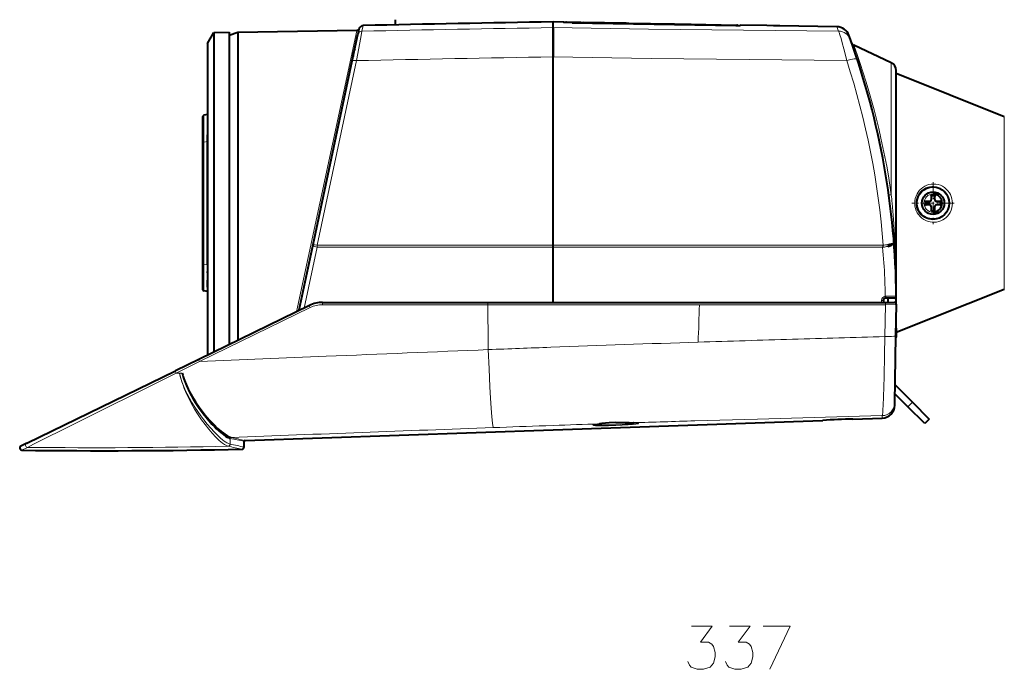
# Model space of a CAD drawing. Extents: x 61 to 702, y 31 to 552.
# Drawn here: x 216 to 330, y 465 to 541 of the extents above; entities that cross this region are included whole.
import ezdxf

# ---------------------------------------------------------------- set-up
doc = ezdxf.new("R2010")
doc.units = 0
doc.linetypes.add('DASHDOT', pattern=[18.5, 12, -3, 0.5, -3])

msp = doc.modelspace()

# ---------------------------------------------------------------- linework, layer by layer
at = {"color": 7, "lineweight": 40}
for p, q in [((259.862, 539.970886), (259.862, 540.573303)), ((278.112, 539.649597), (278.112, 540.323303)), ((279.337708, 540.301941), (278.112, 540.323303)), ((278.112, 539.649231), (278.112, 540.322876)), ((279.337708, 540.301941), (279.338501, 540.256042)), ((279.667877, 540.295715), (281.293274, 540.267334)), ((280.339081, 540.214661), (299.251556, 539.884705)), ((281.302704, 540.262878), (281.303833, 540.262817)), ((286.589783, 540.174683), (281.589783, 540.261963)), ((286.589783, 540.168945), (281.589783, 540.256226)), ((286.589783, 540.174683), (286.886261, 540.169739)), ((286.886261, 540.169739), (291.929321, 540.081726)), ((238.112015, 537.822815), (238.861908, 539.086426)), ((238.861908, 539.086426), (240.612015, 539.116943)), ((238.861908, 539.086426), (238.861908, 519.323425)), ((240.611786, 538.766846), (241.622131, 539.134644)), ((240.612015, 539.116943), (240.612015, 519.323425)), ((241.622131, 539.134644), (255.431488, 539.37561)), ((241.622131, 539.134644), (241.622131, 519.323425)), ((255.648499, 539.485901), (255.513367, 538.85022)), ((278.112, 536.265381), (278.112, 539.649597)), ((278.112, 539.649231), (278.112, 536.265564)), ((291.929321, 540.081726), (291.930786, 540.081665)), ((295.797577, 540.01416), (299.373383, 539.951782)), ((299.752563, 539.945557), (299.751556, 539.88855)), ((302.862, 539.891296), (299.752563, 539.945557)), ((303.612, 539.876831), (302.862, 539.891296)), ((304.362, 539.865112), (303.612, 539.876831)), ((310.968323, 539.749817), (304.362, 539.865112)), ((254.867493, 535.811646), (255.513397, 538.850403)), ((312.530579, 538.27002), (312.350708, 538.765747)), ((238.112015, 537.822815), (238.112015, 519.323425)), ((255.029938, 536.848389), (255.037537, 536.848389)), ((317.259644, 535.592529), (312.92218, 537.615173)), ((238.112015, 536.425659), (238.112015, 502.220734)), ((250.344742, 514.533813), (254.867493, 535.811646)), ((278.112, 525.433167), (278.112, 536.265564)), ((278.112, 514.443237), (278.112, 536.265381)), ((317.837006, 520.603333), (317.837006, 534.686218)), ((330.337006, 529.323303), (317.837006, 534.323303)), ((237.562012, 526.396118), (237.562012, 529.350525)), ((238.112015, 529.573364), (237.685974, 529.49823)), ((238.112015, 529.573364), (238.112015, 529.482666)), ((238.112015, 529.482666), (238.112015, 529.386353)), ((238.112015, 529.063538), (238.112015, 528.253906)), ((238.112015, 527.384399), (238.112015, 527.224609)), ((238.112015, 526.471252), (238.112015, 527.224609)), ((237.562012, 512.250671), (237.562012, 526.396118)), ((238.112015, 512.175537), (238.112015, 526.471252)), ((278.112, 514.442993), (278.112, 525.433167)), ((317.837006, 519.323425), (317.837006, 520.603333)), ((321.837006, 520.248413), (321.887024, 520.148376)), ((321.837006, 520.248413), (321.937012, 520.198364)), ((321.887024, 520.148376), (321.887024, 519.723389)), ((321.937012, 520.198364), (322.237, 520.198364)), ((322.337006, 520.248413), (322.237, 520.198364)), ((322.337006, 520.248413), (322.287018, 520.148376)), ((322.287018, 519.723389), (322.287018, 520.148376)), ((238.112015, 519.323425), (238.112015, 501.715576)), ((238.861908, 519.323425), (238.861908, 502.081329)), ((240.612015, 519.323425), (240.612015, 502.934906)), ((241.622131, 519.323364), (241.622009, 503.427521)), ((317.837006, 508.573364), (317.837006, 519.323425)), ((321.162018, 519.573364), (321.212006, 519.473389)), ((321.162018, 519.573364), (321.262024, 519.523376)), ((321.162018, 519.073364), (321.212006, 519.173401)), ((321.162018, 519.073364), (321.262024, 519.123413)), ((321.212006, 519.473389), (321.212006, 519.173401)), ((321.262024, 519.523376), (321.687012, 519.523376)), ((321.687012, 519.123413), (321.262024, 519.123413)), ((321.887024, 518.923401), (321.887024, 518.498413)), ((322.287018, 518.498413), (322.287018, 518.923401)), ((322.487, 519.523376), (322.912018, 519.523376)), ((322.912018, 519.123413), (322.487, 519.123413)), ((323.012024, 519.573364), (322.912018, 519.523376)), ((323.012024, 519.073364), (322.912018, 519.123413)), ((323.012024, 519.573364), (322.962006, 519.473389)), ((322.962006, 519.173401), (322.962006, 519.473389)), ((323.012024, 519.073364), (322.962006, 519.173401)), ((321.923615, 518.448364), (322.250427, 518.448364)), ((248.733337, 506.952789), (250.344757, 514.533875)), ((278.112, 514.430054), (278.112, 514.443237)), ((278.112, 514.21698), (278.112, 514.442993)), ((278.112, 514.217285), (278.112, 514.430054)), ((278.112, 510.611969), (278.112, 514.217285)), ((278.112, 510.611908), (278.112, 514.21698)), ((237.562012, 509.296204), (237.562012, 512.250671)), ((238.112015, 512.175537), (238.112015, 511.42218)), ((238.112015, 511.262573), (238.112015, 511.42218)), ((278.112, 507.823456), (278.112, 510.611908)), ((278.112, 507.823456), (278.112, 510.611908)), ((238.112015, 509.584015), (238.112015, 510.392883)), ((238.112015, 509.073364), (237.685974, 509.148499)), ((238.112015, 509.164124), (238.112015, 509.260681)), ((238.112015, 509.073364), (238.112015, 509.164124)), ((317.583862, 508.323395), (316.587006, 508.323425)), ((316.837006, 508.323364), (316.837006, 507.823425)), ((317.590668, 508.323456), (317.583862, 508.323364)), ((317.583862, 508.323364), (317.587006, 508.323364)), ((330.337006, 509.323303), (317.837006, 504.323303)), ((317.837006, 507.672791), (317.837006, 508.573364)), ((249.908722, 507.469208), (237.099213, 501.221588)), ((251.443024, 507.823425), (251.848358, 507.823425)), ((251.848358, 507.823425), (270.569733, 507.823456)), ((270.569733, 507.823456), (295.025269, 507.823425)), ((295.025269, 507.823425), (305.823029, 507.823425)), ((305.823029, 507.823425), (316.541748, 507.823425)), ((316.337006, 508.073425), (316.337006, 507.823425)), ((316.541748, 507.823425), (317.607605, 507.823425)), ((317.794678, 503.965515), (317.857574, 507.569061)), ((248.719864, 506.889343), (248.733337, 506.952789)), ((317.837006, 504.823395), (317.837006, 506.391205)), ((317.837006, 504.823395), (317.81012, 504.850281)), ((317.658722, 496.177246), (317.794678, 503.965515)), ((317.837006, 503.823395), (317.791382, 503.777771)), ((317.837006, 504.823395), (317.837006, 504.323395)), ((317.837006, 504.323395), (317.837006, 504.186951)), ((317.837006, 504.186951), (317.837006, 503.823395)), ((237.098801, 501.221405), (234.4077, 499.908844)), ((217.190353, 491.511353), (234.4077, 499.908844)), ((317.694122, 498.276886), (319.711884, 496.259125)), ((317.677155, 497.233185), (319.181549, 495.72879)), ((317.653992, 495.906677), (317.658722, 496.177277)), ((321.126099, 493.784241), (319.181549, 495.72879)), ((319.711884, 496.259094), (321.656433, 494.314545)), ((278.137024, 493.073303), (309.310577, 494.161926)), ((309.310577, 494.161926), (309.318604, 494.162323)), ((312.812744, 494.315491), (316.206573, 494.43396)), ((312.812744, 494.31543), (316.206573, 494.433929)), ((321.656433, 494.314545), (321.126099, 493.784241)), ((242.460129, 491.827454), (278.137024, 493.073303)), ((217.190353, 491.511353), (216.517639, 491.183167)), ((242.35202, 491.063354), (242.363647, 491.729248))]:
    msp.add_line(p, q, dxfattribs=at)
at = {"color": 7, "lineweight": 13}
for p, q in [((279.666443, 540.254211), (279.667877, 540.295715)), ((299.025513, 539.896851), (280.51474, 540.220215)), ((281.589783, 540.259888), (281.589722, 540.256226)), ((281.589783, 540.259888), (286.589783, 540.172607)), ((286.589783, 540.168945), (281.589783, 540.256226)), ((286.589783, 540.172607), (286.589722, 540.168945)), ((251.111588, 519.323425), (255.408325, 539.289001)), ((256.12854, 539.890747), (255.991531, 539.244568)), ((299.375214, 539.899109), (299.373383, 539.951782)), ((311.145142, 539.258667), (310.968323, 539.749817)), ((255.344391, 535.827698), (250.820541, 514.442993)), ((317.259644, 520.678833), (317.259644, 535.592529)), ((330.337006, 514.529114), (330.337006, 529.323303)), ((237.685974, 526.396118), (237.562012, 526.396118)), ((238.112015, 526.471252), (237.685974, 526.396118)), ((237.685974, 512.250671), (237.685974, 526.396118)), ((317.259644, 520.286804), (317.259644, 520.678833)), ((321.837006, 520.248413), (321.837006, 519.723389)), ((321.837006, 520.248413), (322.337006, 520.248413)), ((321.887024, 519.723389), (321.837006, 519.723389)), ((322.337006, 519.723389), (322.287018, 519.723389)), ((322.337006, 519.723389), (322.337006, 520.248413)), ((251.111588, 519.323425), (248.402161, 506.734406)), ((321.162018, 519.573364), (321.162018, 519.073364)), ((321.162018, 519.573364), (321.687012, 519.573364)), ((321.687012, 519.073364), (321.162018, 519.073364)), ((321.687012, 519.573364), (321.687012, 519.523376)), ((321.687012, 519.123413), (321.687012, 519.073364)), ((321.837006, 518.923401), (321.837006, 518.498413)), ((321.887024, 518.923401), (321.837006, 518.923401)), ((322.287018, 518.923401), (322.337006, 518.923401)), ((322.337006, 518.498413), (322.337006, 518.923401)), ((322.487, 519.573364), (323.012024, 519.573364)), ((322.487, 519.523376), (322.487, 519.573364)), ((322.487, 519.073364), (322.487, 519.123413)), ((323.012024, 519.073364), (322.487, 519.073364)), ((323.012024, 519.073364), (323.012024, 519.573364)), ((321.837006, 518.498413), (321.887024, 518.498413)), ((322.337006, 518.498413), (322.287018, 518.498413)), ((250.821793, 514.21698), (249.283157, 507.164124)), ((250.821793, 514.21698), (250.820526, 514.442993)), ((278.096344, 514.442993), (250.820541, 514.442993)), ((278.089569, 514.21698), (250.821793, 514.21698)), ((278.112, 514.21698), (278.089569, 514.21698)), ((278.112, 514.442993), (278.096344, 514.442993)), ((316.26239, 514.443176), (278.112, 514.443237)), ((316.255493, 514.217285), (278.112, 514.217285)), ((316.262421, 514.430054), (316.26239, 514.443176)), ((330.337006, 509.323303), (330.337006, 514.529114)), ((237.685974, 512.250671), (237.562012, 512.250671)), ((238.112015, 512.175537), (237.685974, 512.250671)), ((317.834259, 508.560425), (317.833557, 508.560425)), ((317.8349, 508.602173), (317.833862, 508.57547)), ((317.834259, 508.560425), (317.8349, 508.602173)), ((250.008331, 507.233124), (237.196289, 500.96994)), ((251.433304, 507.562866), (251.83873, 507.562866)), ((270.563843, 507.562866), (251.83873, 507.562866)), ((270.563843, 507.562866), (295.043884, 507.562866)), ((295.043884, 507.562866), (295.043884, 507.573425)), ((305.850708, 507.562866), (295.043884, 507.562866)), ((305.850708, 507.562866), (316.57843, 507.562866)), ((316.123413, 508.045227), (316.123444, 507.823425)), ((316.514343, 503.874207), (316.57843, 507.562866)), ((237.195877, 500.969971), (234.505722, 499.626221)), ((234.857986, 499.626221), (234.505707, 499.626221)), ((234.857986, 499.626221), (235.184464, 499.626221)), ((319.711884, 496.259125), (319.181549, 495.72879)), ((316.206573, 494.43399), (316.211243, 494.706604)), ((277.268066, 493.545868), (278.137024, 493.576172)), ((283.477692, 493.757263), (283.47049, 493.756989)), ((287.372864, 493.883759), (287.381104, 493.883942)), ((312.812744, 494.315521), (316.206573, 494.43399)), ((240.49498, 491.168213), (240.499634, 491.167236)), ((240.7323, 491.413208), (240.73703, 491.412201)), ((240.73703, 491.412384), (240.739273, 492.08432)), ((240.738754, 492.084229), (240.740799, 492.083801)), ((240.832062, 492.18222), (240.834106, 492.181793)), ((217.296188, 491.037109), (216.624054, 490.708496))]:
    msp.add_line(p, q, dxfattribs=at)
at = {"color": 7, "linetype": 'DASHDOT', "lineweight": 13, "ltscale": 0.121875}
for p, q in [((322.087006, 521.760864), (322.087006, 516.885864)), ((324.524506, 519.323364), (319.649506, 519.323364))]:
    msp.add_line(p, q, dxfattribs=at)
at = {"color": 7, "lineweight": 40}
for points in [[(280.339081, 540.214661), (279.679047, 540.232605), (279.442108, 540.244263), (279.350586, 540.252502), (279.339874, 540.254883), (279.338928, 540.255432), (279.338501, 540.256042)], [(299.251556, 539.884705), (299.647461, 539.882812), (299.735016, 539.885742), (299.748199, 539.887207), (299.751099, 539.888062), (299.751556, 539.88855)], [(254.957153, 536.519897), (254.949478, 536.422363), (254.954941, 536.349792), (254.965424, 536.320251), (254.973541, 536.310364)], [(254.973541, 536.310364), (254.960922, 536.329529), (254.950073, 536.389526), (254.952164, 536.474548), (254.988174, 536.679932)], [(321.923615, 518.448364), (321.880676, 518.461365), (321.837006, 518.498413)], [(322.250427, 518.448364), (322.293365, 518.461365), (322.337006, 518.498413)], [(316.836945, 514.512756), (317.08017, 514.556824), (317.292328, 514.606995), (317.456207, 514.661377), (317.535065, 514.702942), (317.557983, 514.723389), (317.568939, 514.743225), (317.569855, 514.752808)], [(316.836975, 514.315369), (317.083588, 514.387146), (317.296997, 514.473633), (317.386017, 514.521729), (317.460052, 514.572449), (317.511993, 514.619873), (317.548157, 514.668213), (317.565887, 514.710815), (317.569855, 514.752808)], [(235.452972, 498.770355), (235.531036, 498.577515), (235.771881, 498.011322), (236.040894, 497.46698), (236.333389, 496.94165), (236.530457, 496.615173), (236.733612, 496.296722), (237.15451, 495.684143), (237.589355, 495.105316), (238.008484, 494.590515), (238.430145, 494.109863), (238.849396, 493.665863), (239.290787, 493.235199), (239.71463, 492.861389), (239.91716, 492.698914), (240.111618, 492.554657), (240.377747, 492.38028), (240.618774, 492.254028), (240.729004, 492.210938), (240.83255, 492.182251)], [(235.452972, 498.770355), (235.524078, 498.575012), (235.742981, 498.03598), (235.986206, 497.514893), (236.250671, 497.010193), (236.459976, 496.643494), (236.677338, 496.286469), (236.90567, 495.932983), (237.139877, 495.589813), (237.617111, 494.941559), (238.104584, 494.338562), (238.634781, 493.740601), (238.905289, 493.457214), (239.171738, 493.19281), (239.417053, 492.963257), (239.65535, 492.754395), (239.964355, 492.50766), (240.251556, 492.308685), (240.38501, 492.22937), (240.51091, 492.164795), (240.628815, 492.11615), (240.739243, 492.08432)], [(282.78656, 493.641907), (282.965363, 493.687439), (283.298981, 493.736725), (283.477692, 493.757263)], [(285.365784, 493.916443), (284.599792, 493.870575), (283.739532, 493.785828), (283.477692, 493.757263)], [(285.365784, 493.916443), (286.114929, 493.927826), (286.93042, 493.905121), (287.372864, 493.883759)], [(287.939087, 493.82254), (287.753296, 493.855988), (287.420776, 493.881348), (287.372864, 493.883759)]]:
    msp.add_lwpolyline(points, dxfattribs=at)
at = {"color": 7, "lineweight": 13}
for points in [[(279.666443, 540.254211), (279.666901, 540.253601), (279.667999, 540.253113), (279.680725, 540.250732), (279.788696, 540.242615), (280.110138, 540.229797), (280.51474, 540.220215)], [(281.589783, 540.256226), (281.305298, 540.262695), (281.294067, 540.263306), (281.293365, 540.263367), (281.296204, 540.263672), (281.589783, 540.259888)], [(286.589783, 540.168945), (286.874237, 540.165466), (286.885498, 540.16571), (286.886169, 540.165771), (286.883331, 540.166138), (286.589783, 540.172607)], [(255.991531, 539.244568), (255.851318, 538.518799), (255.344391, 535.827698)], [(311.145142, 539.258667), (300.151001, 539.35907), (289.137024, 539.48761), (278.112, 539.649597)], [(299.025513, 539.896851), (299.282532, 539.895142), (299.359375, 539.896973), (299.373444, 539.898315), (299.374695, 539.898621), (299.375214, 539.899109)], [(311.145142, 539.258667), (311.189362, 539.178406), (311.227417, 539.085327), (311.319061, 538.821045), (311.447662, 538.399658), (311.586792, 537.903809), (311.772095, 537.19635), (312.096344, 535.847778)], [(255.344391, 535.827698), (255.207291, 535.849548), (255.074768, 535.860352), (254.962173, 535.856445), (254.894073, 535.838867), (254.874405, 535.824829), (254.867493, 535.811646)], [(312.096344, 535.847778), (300.791382, 535.955627), (289.459167, 536.092896), (278.112, 536.265381)], [(237.685974, 526.396118), (237.676239, 528.186951), (237.676254, 528.938782), (237.679855, 529.364868), (237.68306, 529.47345), (237.684952, 529.495361), (237.685974, 529.49823)], [(319.966858, 519.323364), (319.984253, 519.602356), (320.035858, 519.875427), (320.119904, 520.13739), (320.233826, 520.383911), (320.374573, 520.611328), (320.536438, 520.81427), (320.718262, 520.994446), (320.917236, 521.150391), (321.130585, 521.281067), (321.355713, 521.385681), (321.590149, 521.463562), (321.855743, 521.517639), (322.126526, 521.537903), (322.398926, 521.523804), (322.669067, 521.474854), (322.932831, 521.391235), (323.17926, 521.276917), (323.411163, 521.131531), (323.624359, 520.956909), (323.814972, 520.755676), (323.979492, 520.531128), (324.104126, 520.309387), (324.20282, 520.074463), (324.274231, 519.82959), (324.317444, 519.578125), (324.331909, 519.323364)], [(320.12384, 519.323364), (320.142548, 519.590698), (320.197754, 519.851013), (320.287048, 520.098206), (320.38678, 520.293457), (320.506195, 520.473633), (320.643066, 520.637146), (320.794983, 520.782715), (320.903534, 520.869385), (321.017151, 520.947388), (321.257385, 521.077271), (321.482605, 521.16272), (321.716248, 521.219482), (321.955414, 521.246887), (322.197083, 521.244385), (322.437958, 521.211548), (322.67453, 521.148254), (322.911682, 521.050537), (323.135406, 520.921265), (323.341125, 520.762268), (323.524536, 520.575989), (323.681519, 520.365906), (323.813965, 520.124634), (323.910645, 519.866821), (323.969482, 519.5979), (323.989197, 519.323364)], [(317.8349, 508.602173), (317.80719, 510.734497), (317.777039, 511.93689), (317.73407, 513.193176), (317.681183, 514.406189), (317.615112, 515.65033), (317.496246, 517.471802), (317.3479, 519.323425)], [(324.331909, 519.323364), (324.314758, 519.045959), (324.26355, 518.772827), (324.179016, 518.508301), (324.062531, 518.256531), (323.915955, 518.021729), (323.764984, 517.833191), (323.595001, 517.663025), (323.408386, 517.513245), (323.207672, 517.385498), (322.995636, 517.281189), (322.753418, 517.194641), (322.504517, 517.137878), (322.252319, 517.111084), (322, 517.114075), (321.750549, 517.146423), (321.506714, 517.20752), (321.253937, 517.304504), (321.013611, 517.433167), (320.789062, 517.592529), (320.583801, 517.781372), (320.40155, 517.998047), (320.261292, 518.21344), (320.145325, 518.447021), (320.056427, 518.695984), (319.99704, 518.956543), (319.974426, 519.13916), (319.966858, 519.323364)], [(323.989197, 519.323364), (323.972015, 519.067139), (323.920776, 518.815491), (323.836365, 518.572815), (323.720398, 518.343628), (323.575134, 518.132141), (323.4133, 517.951843), (323.230957, 517.793884), (323.031494, 517.660461), (322.818481, 517.553406), (322.573853, 517.467651), (322.322113, 517.415588), (322.067535, 517.397339), (321.814117, 517.412415), (321.565521, 517.460388), (321.323303, 517.541138), (321.092499, 517.65387), (320.876648, 517.797668), (320.679657, 517.971558), (320.505554, 518.174011), (320.374603, 518.37439), (320.268066, 518.59314), (320.189117, 518.827026), (320.140381, 519.071838), (320.12384, 519.323364)], [(250.344742, 514.533813), (250.343445, 514.503906), (250.351654, 514.472839), (250.377594, 514.429504), (250.418594, 514.387146), (250.474136, 514.345886), (250.54039, 514.308411), (250.635361, 514.267639), (250.821808, 514.217041)], [(250.344727, 514.533752), (250.345245, 514.534119), (250.346069, 514.534241), (250.348862, 514.53418), (250.380508, 514.530029), (250.776718, 514.452209), (250.820541, 514.442993)], [(237.685974, 509.148499), (237.685562, 509.148987), (237.684784, 509.152374), (237.682617, 509.182068), (237.677902, 509.430725), (237.67691, 510.695587), (237.685974, 512.250671)], [(316.551208, 508.320831), (316.552856, 508.321442), (316.555847, 508.32489), (316.558289, 508.331116), (316.561646, 508.350677), (316.562927, 508.395142), (316.552063, 508.533875)], [(316.587006, 508.323425), (316.594727, 508.326294), (316.599762, 508.331268), (316.60907, 508.347626), (316.619934, 508.381409), (316.633911, 508.470978), (316.63797, 508.53949)], [(317.833862, 508.5755), (317.83371, 508.575012), (317.832336, 508.574005), (317.82962, 508.573029), (317.820129, 508.571045), (317.716705, 508.562408), (317.538696, 508.554932), (316.63797, 508.53949)], [(250.008316, 507.233124), (249.938141, 507.384521), (249.91452, 507.443207), (249.908386, 507.463684), (249.908005, 507.467316), (249.908157, 507.468445), (249.908722, 507.469208)], [(251.433304, 507.562866), (251.438675, 507.796967), (251.441101, 507.818512), (251.441986, 507.822021), (251.442429, 507.822998), (251.443024, 507.823425)], [(316.337006, 508.073425), (316.33667, 508.07193), (316.33606, 508.070923), (316.333893, 508.06897), (316.328491, 508.066071), (316.310913, 508.06076), (316.186707, 508.047302), (316.123413, 508.045227)], [(316.57843, 507.562866), (316.570038, 507.732452), (316.558197, 507.796906), (316.548981, 507.818481), (316.545685, 507.821991), (316.541748, 507.823425)], [(316.57843, 507.562866), (317.730164, 507.565369), (317.842896, 507.567688), (317.855927, 507.568604), (317.857574, 507.569061)], [(248.79454, 506.925781), (248.746475, 506.943146), (248.735245, 506.949554), (248.733795, 506.951111), (248.733429, 506.951813), (248.733337, 506.952789)], [(316.210999, 494.706573), (316.235901, 494.823364), (316.261353, 495.055328), (316.288574, 495.417999), (316.315521, 495.890137), (316.359375, 496.907104), (316.428925, 499.206055), (316.482635, 501.770203), (316.514313, 503.874237)], [(317.794678, 503.965515), (317.794312, 503.963104), (317.791534, 503.958313), (317.786133, 503.953583), (317.767456, 503.944397), (317.720612, 503.931366), (317.566467, 503.908813), (317.272949, 503.887726), (316.91098, 503.876312), (316.514313, 503.874237)], [(271.186981, 493.327057), (271.170898, 493.377441), (271.136322, 493.559601), (271.101593, 493.821838), (271.028381, 494.570038), (270.951538, 495.575562), (270.875946, 496.746124), (270.802979, 498.032806), (270.698303, 500.1492), (270.604584, 502.355743)], [(237.195877, 500.969971), (237.123917, 501.128845), (237.101486, 501.191895), (237.096893, 501.214661), (237.097198, 501.218903), (237.097702, 501.220306), (237.098801, 501.221405)], [(217.296204, 491.037109), (217.990692, 491.387238), (222.701813, 493.74527), (233.347244, 499.051941), (234.505707, 499.626221)], [(234.505707, 499.626221), (234.427292, 499.800781), (234.405716, 499.872101), (234.402908, 499.894165), (234.403488, 499.901825), (234.405472, 499.906921), (234.4077, 499.908844)], [(240.49498, 491.168213), (240.403, 491.194702), (240.304626, 491.234985), (240.090424, 491.353912), (239.856155, 491.518585), (239.669708, 491.668396), (239.475876, 491.838043), (239.071655, 492.228821), (238.665421, 492.663666), (238.251373, 493.145508), (237.835358, 493.667999), (237.422577, 494.226624), (237.017868, 494.818268), (236.625946, 495.440979), (236.251205, 496.094299), (235.899338, 496.776215), (235.727844, 497.140198), (235.56456, 497.511505), (235.420456, 497.863892), (235.284729, 498.22229), (235.142593, 498.633148), (235.012741, 499.050873), (234.857986, 499.626221)], [(240.7323, 491.413208), (240.613129, 491.447296), (240.482727, 491.50238), (240.361755, 491.566132), (240.233322, 491.644318), (240.053314, 491.768402), (239.863266, 491.914154), (239.636978, 492.103607), (239.400848, 492.31662), (239.148972, 492.558868), (238.886841, 492.825684), (238.491409, 493.254517), (238.087158, 493.724609), (237.681458, 494.229248), (237.327118, 494.698883), (236.979691, 495.188538), (236.635773, 495.706268), (236.303711, 496.243866), (236.019775, 496.740601), (235.750473, 497.253479), (235.496628, 497.78894), (235.340088, 498.154694), (235.193817, 498.531342), (235.069275, 498.889099), (234.957108, 499.253632), (234.857986, 499.626221)], [(316.210999, 494.706573), (301.757385, 494.314056), (294.508575, 494.103607)], [(283.47049, 493.756989), (283.175659, 493.721405), (282.936829, 493.683441), (282.778259, 493.645081), (282.736603, 493.626648), (282.726044, 493.617767), (282.722931, 493.61203), (282.72345, 493.605042), (282.726105, 493.600983), (282.736725, 493.593109), (282.809326, 493.572144), (283.033051, 493.547638), (283.239685, 493.537079), (283.740143, 493.52774), (284.527832, 493.53418), (285.365509, 493.556854)], [(282.891235, 493.672485), (283.009949, 493.65506), (283.182739, 493.64151), (283.568146, 493.628296), (284.064789, 493.625946), (284.689575, 493.63504), (285.362, 493.654938)], [(285.365753, 493.917664), (284.818604, 493.888214), (284.460693, 493.859955), (283.779755, 493.791016), (283.470551, 493.756989)], [(285.362, 493.654938), (286.436401, 493.706024), (286.909393, 493.738159), (287.309021, 493.773346), (287.695404, 493.822968), (287.816254, 493.848114)], [(285.365509, 493.556854), (286.102722, 493.587708), (286.811066, 493.628571), (287.448761, 493.681274), (287.703339, 493.711639), (287.883362, 493.74234), (287.945679, 493.758179), (287.986572, 493.774078), (287.998444, 493.781982), (288.003906, 493.788635), (288.005096, 493.795166), (288.002014, 493.801636), (287.997589, 493.805878), (287.983185, 493.814148), (287.897278, 493.83725), (287.763306, 493.85614), (287.381104, 493.883942)], [(287.381042, 493.883942), (286.911591, 493.906952), (286.389709, 493.925018), (285.840332, 493.928772), (285.365753, 493.917664)], [(240.7323, 491.413208), (240.718811, 491.338501), (240.684174, 491.271027), (240.631699, 491.217163), (240.565872, 491.181641), (240.49498, 491.168213)], [(240.73703, 491.412231), (240.723541, 491.337494), (240.688889, 491.27002), (240.636398, 491.216156), (240.570557, 491.180664), (240.499634, 491.167236)], [(293.696655, 466.21283), (293.890198, 465.809631), (294.08374, 465.567688), (294.793427, 465.325745), (295.503113, 465.325745), (296.277283, 465.567688), (296.664398, 466.051544), (296.857941, 466.777374), (296.857941, 467.26123), (296.664398, 467.98703), (296.470856, 468.228973), (296.08374, 468.470917), (295.180511, 468.470917), (296.53537, 470.325745), (294.148254, 470.325745)], [(298.067627, 466.21283), (298.261169, 465.809631), (298.454712, 465.567688), (299.164398, 465.325745), (299.874084, 465.325745), (300.648254, 465.567688), (301.03537, 466.051544), (301.228912, 466.777374), (301.228912, 467.26123), (301.03537, 467.98703), (300.841797, 468.228973), (300.454712, 468.470917), (299.551483, 468.470917), (300.906311, 470.325745), (298.519226, 470.325745)], [(302.438599, 470.325745), (305.53537, 470.325745), (303.212769, 465.325745)]]:
    msp.add_lwpolyline(points, dxfattribs=at)
at = {"color": 7, "lineweight": 40}
for radius in [1.875, 1.3, 1.3]:
    msp.add_circle((322.087006, 519.323364), radius, dxfattribs=at)
at = {"color": 7, "lineweight": 13}
msp.add_circle((322.087006, 519.323364), 1.05, dxfattribs=at)
at = {"color": 7, "lineweight": 40}
for centre, radius, start, end in [((365.399078, -4459.416992), 5000.5016, 91.000188, 91.25212), ((279.665283, 540.145752), 0.150014, 89.003109, 141.853877), ((285.061493, 739.195312), 198.963633, 268.914817, 269.000194), ((281.829559, 557.305908), 17.051277, 268.229278, 269.19424), ((255.427078, 539.625671), 0.250099, 271.012689, 333.883901), ((255.427353, 539.625549), 0.249794, 333.88023, 341.748643), ((256.139862, 539.390442), 0.500357, 91.296352, 161.73), ((286.944885, 557.198242), 17.032921, 268.80537, 269.771241), ((297.358978, 740.247803), 200.239695, 268.446608, 269.000092), ((297.356567, 740.211304), 200.203209, 269.000597, 269.553836), ((299.370758, 539.801758), 0.150023, 32.375486, 88.994565), ((310.941803, 538.249573), 1.50051, 20.121623, 88.987284), ((227.837006, 507.823242), 90, 0.478898, 19.773114), ((313.133514, 538.068298), 0.500032, 199.525375, 244.998493), ((257.200043, 536.123291), 2.280842, 161.463022, 165.874873), ((257.200165, 536.123291), 2.280948, 161.463555, 165.875187), ((257.199615, 536.123413), 2.287594, 153.660473, 161.522759), ((316.837006, 534.686218), 1, 0.000001, 65.000001), ((237.712006, 529.350525), 0.15, 100.000001, 179.999995), ((321.687012, 519.723389), 0.2, 270.000018, 0.000019), ((321.937012, 520.148376), 0.05, 90.000016, 180.000022), ((322.087006, 519.323364), 1.05, 270.000018, 90.000016), ((322.237, 520.148376), 0.05, 0.000019, 90.000016), ((322.487, 519.723389), 0.2, 180.000022, 270.000018), ((321.262024, 519.473389), 0.05, 90.000016, 180.000022), ((321.262024, 519.173401), 0.05, 180.000022, 270.000018), ((321.687012, 518.923401), 0.2, 0.000019, 90.000016), ((322.487, 518.923401), 0.2, 90.000016, 180.000022), ((322.912018, 519.473389), 0.05, 0.000019, 90.000016), ((322.912018, 519.173401), 0.05, 270.000018, 0.000019), ((321.937012, 518.498413), 0.05, 180.000022, 270.000018), ((322.237, 518.498413), 0.05, 270.000018, 0.000019), ((237.712006, 509.296204), 0.15, 179.999732, 259.999999), ((316.587006, 508.073273), 0.25, 90.000003, 179.965554), ((317.583862, 508.573303), 0.25, 269.998754, 0.499754), ((251.443024, 504.323303), 3.5, 90.000003, 115.999111), ((317.607605, 507.573425), 0.25, 359, 90.000003), ((244.512756, 502.084564), 9.646828, 194.763831, 200.093332), ((316.15329, 495.93399), 1.501056, 272.033946, 358.957494), ((319.576508, 299.892883), 194.540175, 91.992464, 93.02271), ((216.627441, 490.958313), 0.250234, 116.026677, 154.308549), ((242.463699, 491.727448), 0.100076, 92.038158, 178.961844), ((216.627228, 490.958466), 0.249997, 154.319122, 269.27319), ((226.14801, 1241.159668), 750.511587, 269.272903, 271.218469), ((242.101868, 491.067902), 0.250206, 271.259867, 358.958475)]:
    msp.add_arc(centre, radius, start, end, dxfattribs=at)
at = {"color": 7, "lineweight": 13}
for centre, radius, start, end in [((279.663818, 540.104187), 0.150023, 88.999216, 118.34259), ((255.404877, 539.538269), 0.249228, 270.790264, 347.874439), ((256.187836, 539.128052), 0.795925, 161.87424, 168.332621), ((256.001099, 538.745667), 0.498893, 91.098563, 167.899642), ((256.297211, 539.3479), 0.66323, 162.505117, 167.991385), ((370.343018, -5106.73291), 5647.135396, 90.935814, 91.160288), ((297.358948, 740.245972), 200.237906, 268.446191, 269.000092), ((297.355591, 740.139221), 200.131128, 269.000522, 269.553952), ((299.37262, 539.749084), 0.150029, 62.673283, 89.001975), ((311.123077, 537.762268), 1.496434, 19.835691, 89.155211), ((370.346008, -4851.569824), 5388.624578, 90.980749, 91.222873), ((225.995483, 507.776123), 90.561538, 4.223593, 18.057639), ((318.786987, 508.873688), 11.514586, 97.62222, 99.050447), ((194.866898, 508.585297), 122.950835, 5.010398, 5.461259), ((321.687012, 519.723389), 0.15, 270.000093, 0.000027), ((322.487, 519.723389), 0.15, 180.000091, 270.000025), ((321.687012, 518.923401), 0.15, 0.000092, 90.00003), ((322.487, 518.923401), 0.15, 90.000091, 180.000022), ((244.199005, 507.609406), 72.35884, 2.378168, 5.239588), ((316.216278, 515.137451), 0.921023, 272.440568, 276.987691), ((313.113678, 514.425537), 3.148727, 356.207666, 0.082323), ((316.262543, 514.884644), 0.441436, 269.98299, 276.322048), ((313.232819, 514.095642), 3.098145, 2.361092, 6.491006), ((315.48938, 523.027161), 8.620497, 275.47003, 278.993458), ((315.822998, 518.473022), 4.279616, 276.780757, 283.705414), ((244.05835, 507.600464), 72.499699, 0.737695, 2.380581), ((316.61969, 508.041473), 0.496721, 97.82257, 179.564498), ((316.643066, 507.802277), 0.73725, 90.396884, 97.09245), ((317.58429, 508.573761), 0.250362, 271.45534, 356.945597), ((317.804382, 508.573608), 0.032627, 336.208342, 359.605309), ((251.432831, 504.321045), 3.241837, 89.991492, 116.066388), ((1148.975342, 511.830902), 878.421881, 180.27838, 180.618031), ((100.727631, 511.920898), 194.365127, 357.434302, 358.715218), ((533.696289, -7078.696289), 7585.679818, 91.640634, 91.721449), ((389.937653, -2513.894531), 3018.609874, 92.128119, 92.265631), ((394.862305, -2651.604004), 3156.407179, 91.814879, 92.124622), ((458.732513, -4583.366699), 5089.224377, 91.721804, 91.844809), ((1166.228882, -21464.568359), 21985.176947, 92.383663, 92.421885), ((992.977905, -17299.025391), 17816.031736, 92.323769, 92.384135), ((316.154358, 495.932983), 1.499879, 271.994549, 358.995296), ((316.1604, 496.20459), 1.49872, 271.934546, 358.954942), ((389.636292, -2714.373535), 3209.886644, 92.006159, 92.114773), ((388.381104, -2679.482422), 3174.973328, 91.89357, 91.989869), ((397.178833, -2953.036133), 3448.668508, 91.706006, 91.824476), ((319.57605, 299.910645), 194.522435, 91.992505, 93.025052), ((1005.015137, -19354.597656), 19861.485754, 92.117409, 92.205027), ((217.302322, 491.28772), 0.250589, 116.595946, 268.59957), ((224.978317, 1184.253906), 693.25941, 269.365084, 271.282509), ((202.662186, 313.061646), 182.080206, 77.488448, 78.006218), ((202.737503, 311.516602), 183.865131, 77.557816, 78.072737), ((240.839142, 492.082428), 0.100244, 94.062305, 178.924851), ((189.34314, 252.990967), 244.554961, 77.478613, 77.86779), ((240.841187, 492.082031), 0.10025, 94.061848, 178.972881), ((190.619873, 257.898682), 239.603987, 77.504786, 77.90274)]:
    msp.add_arc(centre, radius, start, end, dxfattribs=at)
for centre, major_axis, ratio, start_param, end_param in [((280.512115, 540.070312), (0.002625, 0.149963), 0.00061, 0.0246336485, 0.3421300013), ((299.022888, 539.746948), (0.002625, 0.149963), 0.00061, 0.0247040239, 0.3369987252), ((220.147934, 510.062347), (97.103485, -14.055786), 0.929151, 0.2667539845, 0.4610660289), ((311.90213, 535.487366), (1.424866, 0.468872), 0.191543, 0, 1.3713914861), ((270.569733, 507.573456), (0, 0.25), 0.02356, 6.2831798732, 7.8962513819)]:
    msp.add_ellipse(centre, major_axis=major_axis, ratio=ratio, start_param=start_param, end_param=end_param, dxfattribs=at)

doc.saveas('drawing.dxf')
